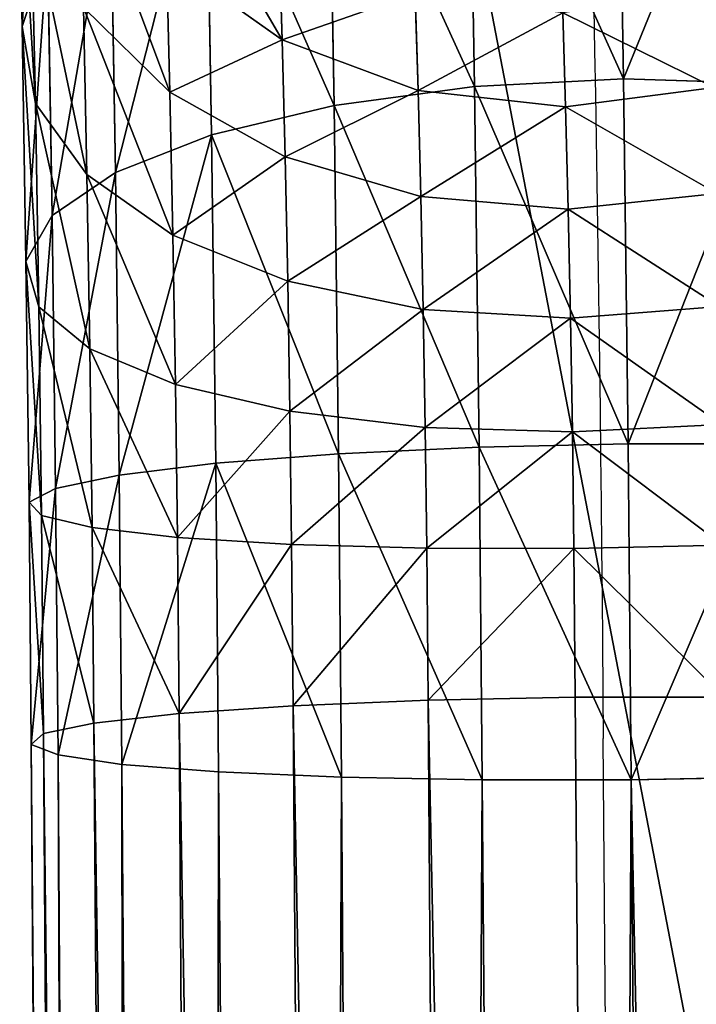
# Model space of a CAD drawing. Units: inches. Extents: x 0.3 to 30.6, y -2.6 to 36.5.
# Drawn here: x 11.7 to 11.8, y 29.6 to 29.8 of the extents above; entities that cross this region are included whole.
import ezdxf

# ---------------------------------------------------------------- set-up
doc = ezdxf.new("R2010")
doc.units = ezdxf.units.IN
doc.header["$MEASUREMENT"] = 0
doc.layers.get('0').update_dxf_attribs({"true_color": 0xff5454})

# ---------------------------------------------------------------- blocks, each defined once
blk = doc.blocks.new('Agrupar_4')
mesh = blk.add_polyface()
corners = [(0, 11.02362, 0.19685), (0.3937, 10.62992, 0.19685), (0, 0, 0.19685), (11.3189, 11.02362, 0.19685), (2.3622, 10.62992, 0.19685), (8.95669, 10.62992, 0.19685), (10.9252, 10.62992, 0.19685), (10.9252, 0.3937, 0.19685), (0.3937, 0.3937, 0.19685), (11.3189, 0, 0.19685), (2.3622, 0.3937, 0.19685), (8.95669, 0.3937, 0.19685)]
mesh.append_faces([[corners[k] for k in face] for face in [(0, 1, 2), (1, 3, 4), (4, 3, 5), (5, 3, 6), (6, 3, 7), (2, 8, 9), (8, 2, 1), (9, 7, 3)]], dxfattribs={"vtx0": -1, "vtx1": -1})
mesh.append_faces([[corners[k] for k in face] for face in [(1, 0, 3), (9, 8, 10), (9, 10, 11), (9, 11, 7)]], dxfattribs={"vtx0": -1, "vtx2": -1})
mesh = blk.add_polyface()
corners = [(0, 11.02362), (0.3937, 10.62992), (0, 0), (11.3189, 11.02362), (2.3622, 10.62992), (8.95669, 10.62992), (10.9252, 10.62992), (10.9252, 0.3937), (0.3937, 0.3937), (11.3189, 0), (2.3622, 0.3937), (8.95669, 0.3937)]
mesh.append_faces([[corners[k] for k in face] for face in [(0, 1, 2), (1, 3, 4), (4, 3, 5), (5, 3, 6), (6, 3, 7), (2, 8, 9), (8, 2, 1), (9, 7, 3)]], dxfattribs={"vtx0": -1, "vtx1": -1})
mesh.append_faces([[corners[k] for k in face] for face in [(1, 0, 3), (9, 8, 10), (9, 10, 11), (9, 11, 7)]], dxfattribs={"vtx0": -1, "vtx2": -1})
mesh = blk.add_polyface()
corners = [(2.3622, 10.62992, 2.16535), (0.3937, 0.3937, 0.19685), (2.3622, 0.3937, 2.16535), (0.3937, 10.62992, 0.19685)]
mesh.append_faces([[corners[k] for k in face] for face in [(0, 1, 2), (1, 0, 3)]], dxfattribs={"vtx0": -1})
mesh = blk.add_polyface()
corners = [(2.3622, 0.3937, 0.19685), (0.3937, 10.62992, 0.19685), (0.3937, 0.3937, 0.19685), (2.3622, 10.62992, 0.19685)]
mesh.append_faces([[corners[k] for k in face] for face in [(0, 1, 2), (1, 0, 3)]], dxfattribs={"vtx0": -1})
blk = doc.blocks.new('Agrupar_6')
at = {"color": 9, "true_color": 0xb7bbbe}
mesh = blk.add_polyface(dxfattribs=at)
corners = [(27.55925, 14.80144), (0.0002, 0, 1.1811), (0, 14.80144), (27.55916, 12.33453, 0.19685), (27.55925, 0, 1.1811)]
mesh.append_faces([[corners[k] for k in face] for face in [(0, 1, 2)]], dxfattribs={"vtx0": -1, "color": 9})
mesh.append_faces([[corners[k] for k in face] for face in [(1, 0, 3)]], dxfattribs={"vtx0": -1, "vtx2": -1, "color": 9})
mesh.append_faces([[corners[k] for k in face] for face in [(4, 1, 3)]], dxfattribs={"vtx1": -1, "color": 9})
blk = doc.blocks.new('Group_174')
for p, q in [((9.63149, 1.27953, 1.65354), (9.63188, 1.37124, 1.66562)), ((9.65429, 1.37124, 2.35013), (9.65469, 1.27953, 2.3622)), ((9.68667, 1.27953, 1.64993), (9.68825, 1.37124, 1.66192)), ((9.7295, 1.27953, 1.64141), (9.73264, 1.37124, 1.65309)), ((9.77086, 1.27953, 1.62737), (9.77549, 1.37124, 1.63855)), ((9.77779, 1.37124, 2.34204), (9.77937, 1.27953, 2.35403)), ((9.81003, 1.27953, 1.60805), (9.81608, 1.37124, 1.61853)), ((9.84635, 1.27953, 1.58379), (9.85371, 1.37124, 1.59339)), ((9.91018, 1.37124, 2.3157), (9.91331, 1.27953, 2.32739)), ((5.49763, 1.27953, 2.3622), (9.65469, 1.27953, 2.3622)), ((5.50923, 1.27953, 2.00787), (9.64309, 1.27953, 2.00787)), ((5.52083, 1.27953, 1.65354), (9.63149, 1.27953, 1.65354)), ((9.63188, 1.18782, 1.66562), (9.63149, 1.27953, 1.65354)), ((9.63149, 1.27953, 1.65354), (9.68667, 1.27953, 1.64993)), ((9.65469, 1.27953, 2.3622), (9.65429, 1.18782, 2.35013)), ((9.65469, 1.27953, 2.3622), (9.77937, 1.27953, 2.35403)), ((9.68825, 1.18782, 1.66192), (9.68667, 1.27953, 1.64993)), ((9.68667, 1.27953, 1.64993), (9.7295, 1.27953, 1.64141)), ((9.7295, 1.27953, 1.64141), (9.77086, 1.27953, 1.62737)), ((9.73264, 1.18782, 1.65309), (9.7295, 1.27953, 1.64141)), ((9.77549, 1.18782, 1.63855), (9.77086, 1.27953, 1.62737)), ((9.77086, 1.27953, 1.62737), (9.81003, 1.27953, 1.60805)), ((9.77937, 1.27953, 2.35403), (9.77779, 1.18782, 2.34204)), ((9.77937, 1.27953, 2.35403), (9.91331, 1.27953, 2.32739)), ((9.81608, 1.18782, 1.61853), (9.81003, 1.27953, 1.60805)), ((9.81003, 1.27953, 1.60805), (9.84635, 1.27953, 1.58379)), ((9.85371, 1.18782, 1.59339), (9.84635, 1.27953, 1.58379)), ((9.84635, 1.27953, 1.58379), (9.87918, 1.27953, 1.55499)), ((9.91331, 1.27953, 2.32739), (9.91018, 1.18782, 2.3157)), ((9.91331, 1.27953, 2.32739), (10.04264, 1.27953, 2.28349)), ((5.49803, 1.18782, 2.35013), (9.65429, 1.18782, 2.35013)), ((5.52043, 1.18782, 1.66562), (9.63188, 1.18782, 1.66562)), ((9.63304, 1.10236, 1.70101), (9.63188, 1.18782, 1.66562)), ((9.63188, 1.18782, 1.66562), (9.68825, 1.18782, 1.66192)), ((9.65429, 1.18782, 2.35013), (9.65313, 1.10236, 2.31473)), ((9.65429, 1.18782, 2.35013), (9.77779, 1.18782, 2.34204)), ((9.69288, 1.10236, 1.69709), (9.68825, 1.18782, 1.66192)), ((9.68825, 1.18782, 1.66192), (9.73264, 1.18782, 1.65309)), ((9.74182, 1.10236, 1.68736), (9.73264, 1.18782, 1.65309)), ((9.73264, 1.18782, 1.65309), (9.77549, 1.18782, 1.63855)), ((9.77779, 1.18782, 2.34204), (9.77316, 1.10236, 2.30687)), ((9.77549, 1.18782, 1.63855), (9.81608, 1.18782, 1.61853)), ((9.78907, 1.10236, 1.67132), (9.77549, 1.18782, 1.63855)), ((9.77779, 1.18782, 2.34204), (9.91018, 1.18782, 2.3157)), ((9.83382, 1.10236, 1.64925), (9.81608, 1.18782, 1.61853)), ((9.81608, 1.18782, 1.61853), (9.85371, 1.18782, 1.59339)), ((9.87531, 1.10236, 1.62153), (9.85371, 1.18782, 1.59339)), ((9.85371, 1.18782, 1.59339), (9.88774, 1.18782, 1.56355)), ((9.91018, 1.18782, 2.3157), (9.901, 1.10236, 2.28144)), ((9.91018, 1.18782, 2.3157), (10.03801, 1.18782, 2.27231)), ((5.49919, 1.10236, 2.31473), (9.65313, 1.10236, 2.31473)), ((5.51928, 1.10236, 1.70101), (9.63304, 1.10236, 1.70101)), ((9.63489, 1.02898, 1.75732), (9.63304, 1.10236, 1.70101)), ((9.63304, 1.10236, 1.70101), (9.69288, 1.10236, 1.69709)), ((9.65313, 1.10236, 2.31473), (9.65129, 1.02898, 2.25842)), ((9.65313, 1.10236, 2.31473), (9.77316, 1.10236, 2.30687)), ((9.70024, 1.02898, 1.75304), (9.69288, 1.10236, 1.69709)), ((9.69288, 1.10236, 1.69709), (9.74182, 1.10236, 1.68736)), ((9.75642, 1.02898, 1.74187), (9.74182, 1.10236, 1.68736)), ((9.74182, 1.10236, 1.68736), (9.78907, 1.10236, 1.67132)), ((9.77316, 1.10236, 2.30687), (9.76579, 1.02898, 2.25092)), ((9.77316, 1.10236, 2.30687), (9.901, 1.10236, 2.28144)), ((9.78907, 1.10236, 1.67132), (9.83382, 1.10236, 1.64925)), ((9.81066, 1.02898, 1.72345), (9.78907, 1.10236, 1.67132)), ((9.86203, 1.02898, 1.69812), (9.83382, 1.10236, 1.64925)), ((9.83382, 1.10236, 1.64925), (9.87531, 1.10236, 1.62153)), ((9.90966, 1.02898, 1.6663), (9.87531, 1.10236, 1.62153)), ((9.87531, 1.10236, 1.62153), (9.91282, 1.10236, 1.58863)), ((9.901, 1.10236, 2.28144), (9.8864, 1.02898, 2.22693)), ((9.901, 1.10236, 2.28144), (10.02443, 1.10236, 2.23954)), ((5.50103, 1.02898, 2.25842), (9.65129, 1.02898, 2.25842)), ((5.51743, 1.02898, 1.75732), (9.63489, 1.02898, 1.75732)), ((9.63729, 0.97267, 1.83071), (9.63489, 1.02898, 1.75732)), ((9.63489, 1.02898, 1.75732), (9.70024, 1.02898, 1.75304)), ((9.65129, 1.02898, 2.25842), (9.64889, 0.97267, 2.18504)), ((9.65129, 1.02898, 2.25842), (9.76579, 1.02898, 2.25092)), ((9.70984, 0.97267, 1.82595), (9.70024, 1.02898, 1.75304)), ((9.70024, 1.02898, 1.75304), (9.75642, 1.02898, 1.74187)), ((9.76579, 1.02898, 2.25092), (9.75619, 0.97267, 2.17801)), ((9.77546, 0.97267, 1.8129), (9.75642, 1.02898, 1.74187)), ((9.75642, 1.02898, 1.74187), (9.81066, 1.02898, 1.72345)), ((9.76579, 1.02898, 2.25092), (9.8864, 1.02898, 2.22693)), ((9.81066, 1.02898, 1.72345), (9.86203, 1.02898, 1.69812)), ((9.8388, 0.97267, 1.7914), (9.81066, 1.02898, 1.72345)), ((9.8988, 0.97267, 1.76181), (9.86203, 1.02898, 1.69812)), ((9.86203, 1.02898, 1.69812), (9.90966, 1.02898, 1.6663)), ((9.8864, 1.02898, 2.22693), (9.86736, 0.97267, 2.15589)), ((9.8864, 1.02898, 2.22693), (10.00284, 1.02898, 2.1874)), ((5.50343, 0.97267, 2.18504), (9.64889, 0.97267, 2.18504)), ((5.51503, 0.97267, 1.83071), (9.63729, 0.97267, 1.83071)), ((9.64009, 0.93727, 1.91617), (9.63729, 0.97267, 1.83071)), ((9.63729, 0.97267, 1.83071), (9.70984, 0.97267, 1.82595)), ((9.64889, 0.97267, 2.18504), (9.64609, 0.93727, 2.09958)), ((9.64889, 0.97267, 2.18504), (9.75619, 0.97267, 2.17801)), ((9.72102, 0.93727, 1.91086), (9.70984, 0.97267, 1.82595)), ((9.70984, 0.97267, 1.82595), (9.77546, 0.97267, 1.8129)), ((9.75619, 0.97267, 2.17801), (9.74501, 0.93727, 2.0931)), ((9.75619, 0.97267, 2.17801), (9.86736, 0.97267, 2.15589)), ((9.79762, 0.93727, 1.89562), (9.77546, 0.97267, 1.8129)), ((9.77546, 0.97267, 1.8129), (9.8388, 0.97267, 1.7914)), ((9.87158, 0.93727, 1.87052), (9.8388, 0.97267, 1.7914)), ((9.8388, 0.97267, 1.7914), (9.8988, 0.97267, 1.76181)), ((9.86736, 0.97267, 2.15589), (9.8452, 0.93727, 2.07317)), ((9.86736, 0.97267, 2.15589), (9.97469, 0.97267, 2.11946)), ((9.64609, 0.93727, 2.09958), (5.50623, 0.93727, 2.09958)), ((5.51223, 0.93727, 1.91617), (9.64009, 0.93727, 1.91617)), ((9.64309, 0.9252, 2.00787), (9.64009, 0.93727, 1.91617)), ((9.64009, 0.93727, 1.91617), (9.72102, 0.93727, 1.91086)), ((9.64609, 0.93727, 2.09958), (9.64309, 0.9252, 2.00787)), ((9.74501, 0.93727, 2.0931), (9.64609, 0.93727, 2.09958)), ((9.73302, 0.9252, 2.00198), (9.72102, 0.93727, 1.91086)), ((9.72102, 0.93727, 1.91086), (9.79762, 0.93727, 1.89562)), ((9.74501, 0.93727, 2.0931), (9.73302, 0.9252, 2.00198)), ((9.8452, 0.93727, 2.07317), (9.74501, 0.93727, 2.0931)), ((9.82141, 0.9252, 1.9844), (9.79762, 0.93727, 1.89562)), ((9.79762, 0.93727, 1.89562), (9.87158, 0.93727, 1.87052)), ((9.8452, 0.93727, 2.07317), (9.82141, 0.9252, 1.9844)), ((9.94192, 0.93727, 2.04034), (9.8452, 0.93727, 2.07317)), ((9.90675, 0.9252, 1.95543), (9.87158, 0.93727, 1.87052)), ((9.87158, 0.93727, 1.87052), (9.94162, 0.93727, 1.83598)), ((9.94192, 0.93727, 2.04034), (9.90675, 0.9252, 1.95543)), ((5.50923, 0.9252, 2.00787), (9.64309, 0.9252, 2.00787)), ((9.64309, 0.9252, 2.00787), (9.73302, 0.9252, 2.00198)), ((9.73302, 0.9252, 2.00198), (9.82141, 0.9252, 1.9844)), ((9.82141, 0.9252, 1.9844), (9.90675, 0.9252, 1.95543)), ((9.90675, 0.9252, 1.95543), (9.98758, 0.9252, 1.91557))]:
    blk.add_line(p, q)
at = {"extrusion": (4.12521e-14, -1, 5.30136e-27)}
blk.add_arc((9.64309, 1.3189, -1.27953), 0.68898, 0, 90, dxfattribs=at)
mesh = blk.add_polyface()
corners = [(9.65469, 1.27953, 2.3622), (5.49803, 1.37124, 2.35013), (5.49763, 1.27953, 2.3622), (9.65429, 1.37124, 2.35013)]
mesh.append_faces([[corners[k] for k in face] for face in [(0, 1, 2), (1, 0, 3)]], dxfattribs={"vtx0": -1})
mesh = blk.add_polyface()
corners = [(9.63188, 1.37124, 1.66562), (5.52083, 1.27953, 1.65354), (5.52043, 1.37124, 1.66562), (9.63149, 1.27953, 1.65354)]
mesh.append_faces([[corners[k] for k in face] for face in [(0, 1, 2), (1, 0, 3)]], dxfattribs={"vtx0": -1})
mesh = blk.add_polyface()
corners = [(9.63188, 1.37124, 1.66562), (9.68667, 1.27953, 1.64993), (9.63149, 1.27953, 1.65354), (9.68825, 1.37124, 1.66192)]
mesh.append_faces([[corners[k] for k in face] for face in [(0, 1, 2), (1, 0, 3)]], dxfattribs={"vtx0": -1})
mesh = blk.add_polyface()
corners = [(9.65469, 1.27953, 2.3622), (9.77779, 1.37124, 2.34204), (9.65429, 1.37124, 2.35013), (9.77937, 1.27953, 2.35403)]
mesh.append_faces([[corners[k] for k in face] for face in [(0, 1, 2), (1, 0, 3)]], dxfattribs={"vtx0": -1})
mesh = blk.add_polyface()
corners = [(9.68825, 1.37124, 1.66192), (9.7295, 1.27953, 1.64141), (9.68667, 1.27953, 1.64993), (9.73264, 1.37124, 1.65309)]
mesh.append_faces([[corners[k] for k in face] for face in [(0, 1, 2), (1, 0, 3)]], dxfattribs={"vtx0": -1})
mesh = blk.add_polyface()
corners = [(9.73264, 1.37124, 1.65309), (9.77086, 1.27953, 1.62737), (9.7295, 1.27953, 1.64141), (9.77549, 1.37124, 1.63855)]
mesh.append_faces([[corners[k] for k in face] for face in [(0, 1, 2), (1, 0, 3)]], dxfattribs={"vtx0": -1})
mesh = blk.add_polyface()
corners = [(9.77549, 1.37124, 1.63855), (9.81003, 1.27953, 1.60805), (9.77086, 1.27953, 1.62737), (9.81608, 1.37124, 1.61853)]
mesh.append_faces([[corners[k] for k in face] for face in [(0, 1, 2), (1, 0, 3)]], dxfattribs={"vtx0": -1})
mesh = blk.add_polyface()
corners = [(9.77937, 1.27953, 2.35403), (9.91018, 1.37124, 2.3157), (9.77779, 1.37124, 2.34204), (9.91331, 1.27953, 2.32739)]
mesh.append_faces([[corners[k] for k in face] for face in [(0, 1, 2), (1, 0, 3)]], dxfattribs={"vtx0": -1})
mesh = blk.add_polyface()
corners = [(9.81608, 1.37124, 1.61853), (9.84635, 1.27953, 1.58379), (9.81003, 1.27953, 1.60805), (9.85371, 1.37124, 1.59339)]
mesh.append_faces([[corners[k] for k in face] for face in [(0, 1, 2), (1, 0, 3)]], dxfattribs={"vtx0": -1})
mesh = blk.add_polyface()
corners = [(9.85371, 1.37124, 1.59339), (9.87918, 1.27953, 1.55499), (9.84635, 1.27953, 1.58379), (9.88774, 1.37124, 1.56355)]
mesh.append_faces([[corners[k] for k in face] for face in [(0, 1, 2), (1, 0, 3)]], dxfattribs={"vtx0": -1})
mesh = blk.add_polyface()
corners = [(9.91331, 1.27953, 2.32739), (10.03801, 1.37124, 2.27231), (9.91018, 1.37124, 2.3157), (10.04264, 1.27953, 2.28349)]
mesh.append_faces([[corners[k] for k in face] for face in [(0, 1, 2), (1, 0, 3)]], dxfattribs={"vtx0": -1})
mesh = blk.add_polyface()
corners = [(5.49803, 1.18782, 2.35013), (9.65469, 1.27953, 2.3622), (5.49763, 1.27953, 2.3622), (9.65429, 1.18782, 2.35013)]
mesh.append_faces([[corners[k] for k in face] for face in [(0, 1, 2), (1, 0, 3)]], dxfattribs={"vtx0": -1})
mesh = blk.add_polyface()
corners = [(5.52083, 1.27953, 1.65354), (9.63188, 1.18782, 1.66562), (5.52043, 1.18782, 1.66562), (9.63149, 1.27953, 1.65354)]
mesh.append_faces([[corners[k] for k in face] for face in [(0, 1, 2), (1, 0, 3)]], dxfattribs={"vtx0": -1})
mesh = blk.add_polyface()
corners = [(9.68667, 1.27953, 1.64993), (9.63188, 1.18782, 1.66562), (9.63149, 1.27953, 1.65354), (9.68825, 1.18782, 1.66192)]
mesh.append_faces([[corners[k] for k in face] for face in [(0, 1, 2), (1, 0, 3)]], dxfattribs={"vtx0": -1})
mesh = blk.add_polyface()
corners = [(9.77779, 1.18782, 2.34204), (9.65469, 1.27953, 2.3622), (9.65429, 1.18782, 2.35013), (9.77937, 1.27953, 2.35403)]
mesh.append_faces([[corners[k] for k in face] for face in [(0, 1, 2), (1, 0, 3)]], dxfattribs={"vtx0": -1})
mesh = blk.add_polyface()
corners = [(9.7295, 1.27953, 1.64141), (9.68825, 1.18782, 1.66192), (9.68667, 1.27953, 1.64993), (9.73264, 1.18782, 1.65309)]
mesh.append_faces([[corners[k] for k in face] for face in [(0, 1, 2), (1, 0, 3)]], dxfattribs={"vtx0": -1})
mesh = blk.add_polyface()
corners = [(9.77086, 1.27953, 1.62737), (9.73264, 1.18782, 1.65309), (9.7295, 1.27953, 1.64141), (9.77549, 1.18782, 1.63855)]
mesh.append_faces([[corners[k] for k in face] for face in [(0, 1, 2), (1, 0, 3)]], dxfattribs={"vtx0": -1})
mesh = blk.add_polyface()
corners = [(9.81003, 1.27953, 1.60805), (9.77549, 1.18782, 1.63855), (9.77086, 1.27953, 1.62737), (9.81608, 1.18782, 1.61853)]
mesh.append_faces([[corners[k] for k in face] for face in [(0, 1, 2), (1, 0, 3)]], dxfattribs={"vtx0": -1})
mesh = blk.add_polyface()
corners = [(9.91018, 1.18782, 2.3157), (9.77937, 1.27953, 2.35403), (9.77779, 1.18782, 2.34204), (9.91331, 1.27953, 2.32739)]
mesh.append_faces([[corners[k] for k in face] for face in [(0, 1, 2), (1, 0, 3)]], dxfattribs={"vtx0": -1})
mesh = blk.add_polyface()
corners = [(9.84635, 1.27953, 1.58379), (9.81608, 1.18782, 1.61853), (9.81003, 1.27953, 1.60805), (9.85371, 1.18782, 1.59339)]
mesh.append_faces([[corners[k] for k in face] for face in [(0, 1, 2), (1, 0, 3)]], dxfattribs={"vtx0": -1})
mesh = blk.add_polyface()
corners = [(9.87918, 1.27953, 1.55499), (9.85371, 1.18782, 1.59339), (9.84635, 1.27953, 1.58379), (9.88774, 1.18782, 1.56355)]
mesh.append_faces([[corners[k] for k in face] for face in [(0, 1, 2), (1, 0, 3)]], dxfattribs={"vtx0": -1})
mesh = blk.add_polyface()
corners = [(10.03801, 1.18782, 2.27231), (9.91331, 1.27953, 2.32739), (9.91018, 1.18782, 2.3157), (10.04264, 1.27953, 2.28349)]
mesh.append_faces([[corners[k] for k in face] for face in [(0, 1, 2), (1, 0, 3)]], dxfattribs={"vtx0": -1})
mesh = blk.add_polyface()
corners = [(5.49919, 1.10236, 2.31473), (9.65429, 1.18782, 2.35013), (5.49803, 1.18782, 2.35013), (9.65313, 1.10236, 2.31473)]
mesh.append_faces([[corners[k] for k in face] for face in [(0, 1, 2), (1, 0, 3)]], dxfattribs={"vtx0": -1})
mesh = blk.add_polyface()
corners = [(5.52043, 1.18782, 1.66562), (9.63304, 1.10236, 1.70101), (5.51928, 1.10236, 1.70101), (9.63188, 1.18782, 1.66562)]
mesh.append_faces([[corners[k] for k in face] for face in [(0, 1, 2), (1, 0, 3)]], dxfattribs={"vtx0": -1})
mesh = blk.add_polyface()
corners = [(9.68825, 1.18782, 1.66192), (9.63304, 1.10236, 1.70101), (9.63188, 1.18782, 1.66562), (9.69288, 1.10236, 1.69709)]
mesh.append_faces([[corners[k] for k in face] for face in [(0, 1, 2), (1, 0, 3)]], dxfattribs={"vtx0": -1})
mesh = blk.add_polyface()
corners = [(9.77316, 1.10236, 2.30687), (9.65429, 1.18782, 2.35013), (9.65313, 1.10236, 2.31473), (9.77779, 1.18782, 2.34204)]
mesh.append_faces([[corners[k] for k in face] for face in [(0, 1, 2), (1, 0, 3)]], dxfattribs={"vtx0": -1})
mesh = blk.add_polyface()
corners = [(9.73264, 1.18782, 1.65309), (9.69288, 1.10236, 1.69709), (9.68825, 1.18782, 1.66192), (9.74182, 1.10236, 1.68736)]
mesh.append_faces([[corners[k] for k in face] for face in [(0, 1, 2), (1, 0, 3)]], dxfattribs={"vtx0": -1})
mesh = blk.add_polyface()
corners = [(9.77549, 1.18782, 1.63855), (9.74182, 1.10236, 1.68736), (9.73264, 1.18782, 1.65309), (9.78907, 1.10236, 1.67132)]
mesh.append_faces([[corners[k] for k in face] for face in [(0, 1, 2), (1, 0, 3)]], dxfattribs={"vtx0": -1})
mesh = blk.add_polyface()
corners = [(9.901, 1.10236, 2.28144), (9.77779, 1.18782, 2.34204), (9.77316, 1.10236, 2.30687), (9.91018, 1.18782, 2.3157)]
mesh.append_faces([[corners[k] for k in face] for face in [(0, 1, 2), (1, 0, 3)]], dxfattribs={"vtx0": -1})
mesh = blk.add_polyface()
corners = [(9.81608, 1.18782, 1.61853), (9.78907, 1.10236, 1.67132), (9.77549, 1.18782, 1.63855), (9.83382, 1.10236, 1.64925)]
mesh.append_faces([[corners[k] for k in face] for face in [(0, 1, 2), (1, 0, 3)]], dxfattribs={"vtx0": -1})
mesh = blk.add_polyface()
corners = [(9.85371, 1.18782, 1.59339), (9.83382, 1.10236, 1.64925), (9.81608, 1.18782, 1.61853), (9.87531, 1.10236, 1.62153)]
mesh.append_faces([[corners[k] for k in face] for face in [(0, 1, 2), (1, 0, 3)]], dxfattribs={"vtx0": -1})
mesh = blk.add_polyface()
corners = [(9.88774, 1.18782, 1.56355), (9.87531, 1.10236, 1.62153), (9.85371, 1.18782, 1.59339), (9.91282, 1.10236, 1.58863)]
mesh.append_faces([[corners[k] for k in face] for face in [(0, 1, 2), (1, 0, 3)]], dxfattribs={"vtx0": -1})
mesh = blk.add_polyface()
corners = [(10.02443, 1.10236, 2.23954), (9.91018, 1.18782, 2.3157), (9.901, 1.10236, 2.28144), (10.03801, 1.18782, 2.27231)]
mesh.append_faces([[corners[k] for k in face] for face in [(0, 1, 2), (1, 0, 3)]], dxfattribs={"vtx0": -1})
mesh = blk.add_polyface()
corners = [(5.50103, 1.02898, 2.25842), (9.65313, 1.10236, 2.31473), (5.49919, 1.10236, 2.31473), (9.65129, 1.02898, 2.25842)]
mesh.append_faces([[corners[k] for k in face] for face in [(0, 1, 2), (1, 0, 3)]], dxfattribs={"vtx0": -1})
mesh = blk.add_polyface()
corners = [(5.51928, 1.10236, 1.70101), (9.63489, 1.02898, 1.75732), (5.51743, 1.02898, 1.75732), (9.63304, 1.10236, 1.70101)]
mesh.append_faces([[corners[k] for k in face] for face in [(0, 1, 2), (1, 0, 3)]], dxfattribs={"vtx0": -1})
mesh = blk.add_polyface()
corners = [(9.69288, 1.10236, 1.69709), (9.63489, 1.02898, 1.75732), (9.63304, 1.10236, 1.70101), (9.70024, 1.02898, 1.75304)]
mesh.append_faces([[corners[k] for k in face] for face in [(0, 1, 2), (1, 0, 3)]], dxfattribs={"vtx0": -1})
mesh = blk.add_polyface()
corners = [(9.76579, 1.02898, 2.25092), (9.65313, 1.10236, 2.31473), (9.65129, 1.02898, 2.25842), (9.77316, 1.10236, 2.30687)]
mesh.append_faces([[corners[k] for k in face] for face in [(0, 1, 2), (1, 0, 3)]], dxfattribs={"vtx0": -1})
mesh = blk.add_polyface()
corners = [(9.74182, 1.10236, 1.68736), (9.70024, 1.02898, 1.75304), (9.69288, 1.10236, 1.69709), (9.75642, 1.02898, 1.74187)]
mesh.append_faces([[corners[k] for k in face] for face in [(0, 1, 2), (1, 0, 3)]], dxfattribs={"vtx0": -1})
mesh = blk.add_polyface()
corners = [(9.78907, 1.10236, 1.67132), (9.75642, 1.02898, 1.74187), (9.74182, 1.10236, 1.68736), (9.81066, 1.02898, 1.72345)]
mesh.append_faces([[corners[k] for k in face] for face in [(0, 1, 2), (1, 0, 3)]], dxfattribs={"vtx0": -1})
mesh = blk.add_polyface()
corners = [(9.8864, 1.02898, 2.22693), (9.77316, 1.10236, 2.30687), (9.76579, 1.02898, 2.25092), (9.901, 1.10236, 2.28144)]
mesh.append_faces([[corners[k] for k in face] for face in [(0, 1, 2), (1, 0, 3)]], dxfattribs={"vtx0": -1})
mesh = blk.add_polyface()
corners = [(9.83382, 1.10236, 1.64925), (9.81066, 1.02898, 1.72345), (9.78907, 1.10236, 1.67132), (9.86203, 1.02898, 1.69812)]
mesh.append_faces([[corners[k] for k in face] for face in [(0, 1, 2), (1, 0, 3)]], dxfattribs={"vtx0": -1})
mesh = blk.add_polyface()
corners = [(9.87531, 1.10236, 1.62153), (9.86203, 1.02898, 1.69812), (9.83382, 1.10236, 1.64925), (9.90966, 1.02898, 1.6663)]
mesh.append_faces([[corners[k] for k in face] for face in [(0, 1, 2), (1, 0, 3)]], dxfattribs={"vtx0": -1})
mesh = blk.add_polyface()
corners = [(9.95272, 1.02898, 1.62853), (9.87531, 1.10236, 1.62153), (9.91282, 1.10236, 1.58863), (9.90966, 1.02898, 1.6663)]
mesh.append_faces([[corners[k] for k in face] for face in [(0, 1, 2), (1, 0, 3)]], dxfattribs={"vtx0": -1})
mesh = blk.add_polyface()
corners = [(10.00284, 1.02898, 2.1874), (9.901, 1.10236, 2.28144), (9.8864, 1.02898, 2.22693), (10.02443, 1.10236, 2.23954)]
mesh.append_faces([[corners[k] for k in face] for face in [(0, 1, 2), (1, 0, 3)]], dxfattribs={"vtx0": -1})
mesh = blk.add_polyface()
corners = [(9.65129, 1.02898, 2.25842), (5.50343, 0.97267, 2.18504), (9.64889, 0.97267, 2.18504), (5.50103, 1.02898, 2.25842)]
mesh.append_faces([[corners[k] for k in face] for face in [(0, 1, 2), (1, 0, 3)]], dxfattribs={"vtx0": -1})
mesh = blk.add_polyface()
corners = [(9.63729, 0.97267, 1.83071), (5.51743, 1.02898, 1.75732), (9.63489, 1.02898, 1.75732), (5.51503, 0.97267, 1.83071)]
mesh.append_faces([[corners[k] for k in face] for face in [(0, 1, 2), (1, 0, 3)]], dxfattribs={"vtx0": -1})
mesh = blk.add_polyface()
corners = [(9.70984, 0.97267, 1.82595), (9.63489, 1.02898, 1.75732), (9.70024, 1.02898, 1.75304), (9.63729, 0.97267, 1.83071)]
mesh.append_faces([[corners[k] for k in face] for face in [(0, 1, 2), (1, 0, 3)]], dxfattribs={"vtx0": -1})
mesh = blk.add_polyface()
corners = [(9.76579, 1.02898, 2.25092), (9.64889, 0.97267, 2.18504), (9.75619, 0.97267, 2.17801), (9.65129, 1.02898, 2.25842)]
mesh.append_faces([[corners[k] for k in face] for face in [(0, 1, 2), (1, 0, 3)]], dxfattribs={"vtx0": -1})
mesh = blk.add_polyface()
corners = [(9.77546, 0.97267, 1.8129), (9.70024, 1.02898, 1.75304), (9.75642, 1.02898, 1.74187), (9.70984, 0.97267, 1.82595)]
mesh.append_faces([[corners[k] for k in face] for face in [(0, 1, 2), (1, 0, 3)]], dxfattribs={"vtx0": -1})
mesh = blk.add_polyface()
corners = [(9.8864, 1.02898, 2.22693), (9.75619, 0.97267, 2.17801), (9.86736, 0.97267, 2.15589), (9.76579, 1.02898, 2.25092)]
mesh.append_faces([[corners[k] for k in face] for face in [(0, 1, 2), (1, 0, 3)]], dxfattribs={"vtx0": -1})
mesh = blk.add_polyface()
corners = [(9.8388, 0.97267, 1.7914), (9.75642, 1.02898, 1.74187), (9.81066, 1.02898, 1.72345), (9.77546, 0.97267, 1.8129)]
mesh.append_faces([[corners[k] for k in face] for face in [(0, 1, 2), (1, 0, 3)]], dxfattribs={"vtx0": -1})
mesh = blk.add_polyface()
corners = [(9.8988, 0.97267, 1.76181), (9.81066, 1.02898, 1.72345), (9.86203, 1.02898, 1.69812), (9.8388, 0.97267, 1.7914)]
mesh.append_faces([[corners[k] for k in face] for face in [(0, 1, 2), (1, 0, 3)]], dxfattribs={"vtx0": -1})
mesh = blk.add_polyface()
corners = [(9.95443, 0.97267, 1.72464), (9.86203, 1.02898, 1.69812), (9.90966, 1.02898, 1.6663), (9.8988, 0.97267, 1.76181)]
mesh.append_faces([[corners[k] for k in face] for face in [(0, 1, 2), (1, 0, 3)]], dxfattribs={"vtx0": -1})
mesh = blk.add_polyface()
corners = [(10.00284, 1.02898, 2.1874), (9.86736, 0.97267, 2.15589), (9.97469, 0.97267, 2.11946), (9.8864, 1.02898, 2.22693)]
mesh.append_faces([[corners[k] for k in face] for face in [(0, 1, 2), (1, 0, 3)]], dxfattribs={"vtx0": -1})
mesh = blk.add_polyface()
corners = [(9.64889, 0.97267, 2.18504), (5.50623, 0.93727, 2.09958), (9.64609, 0.93727, 2.09958), (5.50343, 0.97267, 2.18504)]
mesh.append_faces([[corners[k] for k in face] for face in [(0, 1, 2), (1, 0, 3)]], dxfattribs={"vtx0": -1})
mesh = blk.add_polyface()
corners = [(9.64009, 0.93727, 1.91617), (5.51503, 0.97267, 1.83071), (9.63729, 0.97267, 1.83071), (5.51223, 0.93727, 1.91617)]
mesh.append_faces([[corners[k] for k in face] for face in [(0, 1, 2), (1, 0, 3)]], dxfattribs={"vtx0": -1})
mesh = blk.add_polyface()
corners = [(9.72102, 0.93727, 1.91086), (9.63729, 0.97267, 1.83071), (9.70984, 0.97267, 1.82595), (9.64009, 0.93727, 1.91617)]
mesh.append_faces([[corners[k] for k in face] for face in [(0, 1, 2), (1, 0, 3)]], dxfattribs={"vtx0": -1})
mesh = blk.add_polyface()
corners = [(9.75619, 0.97267, 2.17801), (9.64609, 0.93727, 2.09958), (9.74501, 0.93727, 2.0931), (9.64889, 0.97267, 2.18504)]
mesh.append_faces([[corners[k] for k in face] for face in [(0, 1, 2), (1, 0, 3)]], dxfattribs={"vtx0": -1})
mesh = blk.add_polyface()
corners = [(9.79762, 0.93727, 1.89562), (9.70984, 0.97267, 1.82595), (9.77546, 0.97267, 1.8129), (9.72102, 0.93727, 1.91086)]
mesh.append_faces([[corners[k] for k in face] for face in [(0, 1, 2), (1, 0, 3)]], dxfattribs={"vtx0": -1})
mesh = blk.add_polyface()
corners = [(9.86736, 0.97267, 2.15589), (9.74501, 0.93727, 2.0931), (9.8452, 0.93727, 2.07317), (9.75619, 0.97267, 2.17801)]
mesh.append_faces([[corners[k] for k in face] for face in [(0, 1, 2), (1, 0, 3)]], dxfattribs={"vtx0": -1})
mesh = blk.add_polyface()
corners = [(9.87158, 0.93727, 1.87052), (9.77546, 0.97267, 1.8129), (9.8388, 0.97267, 1.7914), (9.79762, 0.93727, 1.89562)]
mesh.append_faces([[corners[k] for k in face] for face in [(0, 1, 2), (1, 0, 3)]], dxfattribs={"vtx0": -1})
mesh = blk.add_polyface()
corners = [(9.94162, 0.93727, 1.83598), (9.8388, 0.97267, 1.7914), (9.8988, 0.97267, 1.76181), (9.87158, 0.93727, 1.87052)]
mesh.append_faces([[corners[k] for k in face] for face in [(0, 1, 2), (1, 0, 3)]], dxfattribs={"vtx0": -1})
mesh = blk.add_polyface()
corners = [(9.97469, 0.97267, 2.11946), (9.8452, 0.93727, 2.07317), (9.94192, 0.93727, 2.04034), (9.86736, 0.97267, 2.15589)]
mesh.append_faces([[corners[k] for k in face] for face in [(0, 1, 2), (1, 0, 3)]], dxfattribs={"vtx0": -1})
mesh = blk.add_polyface()
corners = [(9.64609, 0.93727, 2.09958), (5.50923, 0.9252, 2.00787), (9.64309, 0.9252, 2.00787), (5.50623, 0.93727, 2.09958)]
mesh.append_faces([[corners[k] for k in face] for face in [(0, 1, 2), (1, 0, 3)]], dxfattribs={"vtx0": -1})
mesh = blk.add_polyface()
corners = [(9.64309, 0.9252, 2.00787), (5.51223, 0.93727, 1.91617), (9.64009, 0.93727, 1.91617), (5.50923, 0.9252, 2.00787)]
mesh.append_faces([[corners[k] for k in face] for face in [(0, 1, 2), (1, 0, 3)]], dxfattribs={"vtx0": -1})
mesh = blk.add_polyface()
corners = [(9.73302, 0.9252, 2.00198), (9.64009, 0.93727, 1.91617), (9.72102, 0.93727, 1.91086), (9.64309, 0.9252, 2.00787)]
mesh.append_faces([[corners[k] for k in face] for face in [(0, 1, 2), (1, 0, 3)]], dxfattribs={"vtx0": -1})
mesh = blk.add_polyface()
corners = [(9.74501, 0.93727, 2.0931), (9.64309, 0.9252, 2.00787), (9.73302, 0.9252, 2.00198), (9.64609, 0.93727, 2.09958)]
mesh.append_faces([[corners[k] for k in face] for face in [(0, 1, 2), (1, 0, 3)]], dxfattribs={"vtx0": -1})
mesh = blk.add_polyface()
corners = [(9.82141, 0.9252, 1.9844), (9.72102, 0.93727, 1.91086), (9.79762, 0.93727, 1.89562), (9.73302, 0.9252, 2.00198)]
mesh.append_faces([[corners[k] for k in face] for face in [(0, 1, 2), (1, 0, 3)]], dxfattribs={"vtx0": -1})
mesh = blk.add_polyface()
corners = [(9.8452, 0.93727, 2.07317), (9.73302, 0.9252, 2.00198), (9.82141, 0.9252, 1.9844), (9.74501, 0.93727, 2.0931)]
mesh.append_faces([[corners[k] for k in face] for face in [(0, 1, 2), (1, 0, 3)]], dxfattribs={"vtx0": -1})
mesh = blk.add_polyface()
corners = [(9.90675, 0.9252, 1.95543), (9.79762, 0.93727, 1.89562), (9.87158, 0.93727, 1.87052), (9.82141, 0.9252, 1.9844)]
mesh.append_faces([[corners[k] for k in face] for face in [(0, 1, 2), (1, 0, 3)]], dxfattribs={"vtx0": -1})
mesh = blk.add_polyface()
corners = [(9.94192, 0.93727, 2.04034), (9.82141, 0.9252, 1.9844), (9.90675, 0.9252, 1.95543), (9.8452, 0.93727, 2.07317)]
mesh.append_faces([[corners[k] for k in face] for face in [(0, 1, 2), (1, 0, 3)]], dxfattribs={"vtx0": -1})
mesh = blk.add_polyface()
corners = [(9.98758, 0.9252, 1.91557), (9.87158, 0.93727, 1.87052), (9.94162, 0.93727, 1.83598), (9.90675, 0.9252, 1.95543)]
mesh.append_faces([[corners[k] for k in face] for face in [(0, 1, 2), (1, 0, 3)]], dxfattribs={"vtx0": -1})
mesh = blk.add_polyface()
corners = [(10.03353, 0.93727, 1.99516), (9.90675, 0.9252, 1.95543), (9.98758, 0.9252, 1.91557), (9.94192, 0.93727, 2.04034)]
mesh.append_faces([[corners[k] for k in face] for face in [(0, 1, 2), (1, 0, 3)]], dxfattribs={"vtx0": -1})
blk = doc.blocks.new('Agrupar_16')
at = {"color": 9, "true_color": 0xc1c1c1}
mesh = blk.add_polyface(dxfattribs=at)
corners = [(1.29921, 14.80144, 0.3937), (0.11811, 0, 1.5748), (0.11811, 14.80144, 0.3937), (1.29921, 0, 1.5748)]
mesh.append_faces([[corners[k] for k in face] for face in [(0, 1, 2), (1, 0, 3)]], dxfattribs={"vtx0": -1, "color": 9})
mesh = blk.add_polyface(dxfattribs=at)
corners = [(1.29921, 14.80144), (0.11811, 0, 1.1811), (0.11811, 14.80144), (1.29921, 0, 1.1811)]
mesh.append_faces([[corners[k] for k in face] for face in [(0, 1, 2), (1, 0, 3)]], dxfattribs={"vtx0": -1, "color": 9})
blk = doc.blocks.new('Agrupar_21')
at = {"xscale": 0.9216000000000002}
blk.add_blockref('Agrupar_16', (11.51679, 0, -0.3937), dxfattribs=at)
blk = doc.blocks.new('Agrupar_2')
blk.add_blockref('Agrupar_21', (-12.44852, 0, 0.79726))
at = {"color": 9, "true_color": 0xc1c1c1, "extrusion": (0.035592, -0.09134, -0.995184), "xscale": 0.5800000000000011, "yscale": 0.3480000000000011, "zscale": 0.4813999999999913, "rotation": 290.782976668342}
blk.add_blockref('Group_174', (0.68434, -3.6078, -1.99541), dxfattribs=at)
blk = doc.blocks.new('Agrupar_20')
at = {"color": 9, "true_color": 0xc1c1c1}
blk.add_blockref('Agrupar_4', (9.10433, 10.27099, 10.24664), dxfattribs=at)
for name, p in [('Agrupar_6', (0.98425, 5.54353, 0.79629)), ('Agrupar_2', (10.9687, 5.50892, 0.00056))]:
    blk.add_blockref(name, p)
mesh = blk.add_polyface(dxfattribs=at)
corners = [(29.52756, 9.87729, 10.24664), (0, 21.68831, 10.24664), (0, 9.87729, 10.24664), (29.52756, 21.68831, 10.24664)]
mesh.append_faces([[corners[k] for k in face] for face in [(0, 1, 2), (1, 0, 3)]], dxfattribs={"vtx0": -1, "color": 9})
mesh = blk.add_polyface(dxfattribs=at)
corners = [(28.5435, 20.31036, 0.40412), (28.5435, 1.57191, 0.40412), (28.54331, 1.60057, 0.40412), (0, 21.68831, 0.40412), (0.98445, 20.90091, 0.40412), (0, 1.57191, 0.40412), (29.52756, 21.68831, 0.40412), (0.00407, 1.36777, 0.40412), (0.04457, 1.16605, 0.40412), (0.12072, 0.97073, 0.40412), (0.23102, 0.78561, 0.40412), (0.37331, 0.61432, 0.40412), (0.54482, 0.4602, 0.40412), (0.74218, 0.32628, 0.40412), (0.96154, 0.21517, 0.40412), (0.98425, 20.50721, 0.40412), (28.54331, 20.90091, 0.40412), (28.54331, 20.50721, 0.40412), (28.55238, 0.23058, 0.40412), (28.76855, 0.34204, 0.40412), (28.96362, 0.47514, 0.40412), (29.13406, 0.62746, 0.40412), (29.2768, 0.79626, 0.40412), (29.38926, 0.97848, 0.40412), (29.4694, 1.17084, 0.40412), (29.51578, 1.36985, 0.40412), (29.52756, 1.57191, 0.40412), (0.98445, 1.57191, 0.40412), (1.19861, 0.12904, 0.40412), (0.98425, 1.58172, 0.40412), (0.98425, 20.31036, 0.40412), (28.54164, 1.57191, 0.40412), (1.44875, 0.06958, 0.40412), (1.70706, 0.03795, 0.40412), (1.9685, 0.03477, 0.40412), (27.55906, 0.03477, 0.40412), (27.81783, 0.04397, 0.40412), (28.07269, 0.08018, 0.40412), (28.31902, 0.14276, 0.40412)]
mesh.append_faces([[corners[k] for k in face] for face in [(0, 1, 2), (25, 6, 26), (29, 15, 30)]], dxfattribs={"vtx0": -1, "color": 9})
mesh.append_faces([[corners[k] for k in face] for face in [(3, 4, 5), (5, 4, 7), (7, 4, 8), (8, 4, 9), (9, 4, 10), (10, 4, 11), (11, 4, 12), (12, 4, 13), (13, 4, 14), (4, 6, 16), (16, 6, 17), (17, 6, 0), (18, 6, 19), (19, 6, 20), (20, 6, 21), (21, 6, 22), (22, 6, 23), (23, 6, 24), (24, 6, 25), (14, 27, 28), (27, 14, 29), (28, 31, 32), (32, 31, 33), (33, 31, 34), (34, 31, 35), (35, 31, 36), (36, 31, 37), (37, 31, 38), (38, 31, 18)]], dxfattribs={"vtx0": -1, "vtx1": -1, "color": 9})
mesh.append_faces([[corners[k] for k in face] for face in [(0, 6, 18), (29, 14, 15), (18, 1, 0)]], dxfattribs={"vtx0": -1, "vtx1": -1, "vtx2": -1, "color": 9})
mesh.append_faces([[corners[k] for k in face] for face in [(4, 3, 6), (14, 4, 15), (28, 27, 31), (18, 31, 1)]], dxfattribs={"vtx0": -1, "vtx2": -1, "color": 9})

msp = doc.modelspace()

# ---------------------------------------------------------------- block references
msp.add_blockref('Agrupar_20', (1.11921, 14.86082))

doc.saveas('drawing.dxf')
